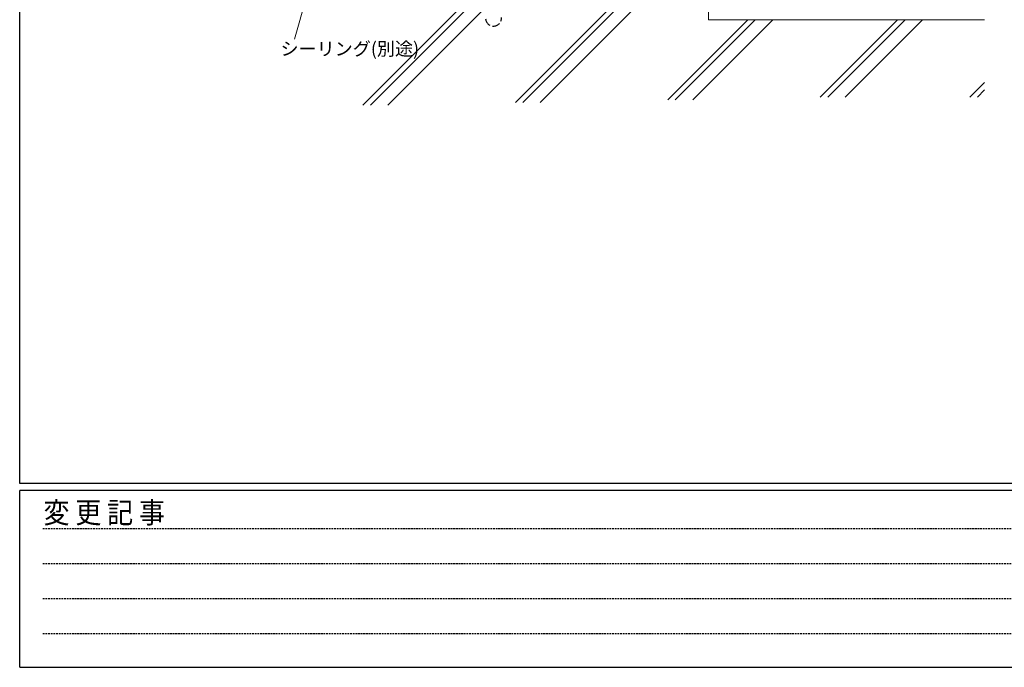
# Model space of a CAD drawing. Extents: x 0 to 2267, y 0 to 1612.
# Drawn here: x 8 to 566, y 0 to 367 of the extents above; entities that cross this region are included whole.
import ezdxf

# ---------------------------------------------------------------- set-up
doc = ezdxf.new("R2010")
doc.units = 0
doc.linetypes.add('HIDDEN', pattern=[0.375, 0.25, -0.125])
doc.linetypes.add('YHIDDEN_1', pattern=[4, 3, -1])
for name, color, linetype, lineweight in [('YKK_13', 4, 'CONTINUOUS', 30), ('YKK_D', 6, 'CONTINUOUS', 13), ('YSS_K', 3, 'CONTINUOUS', 13)]:
    doc.layers.add(name, color=color, linetype=linetype, lineweight=lineweight)
doc.layers.add('YKK_ZWAK', color=7, linetype='CONTINUOUS')
doc.styles.add('text-b', font='txt')
doc.styles.add('YKK_OSSTYLE1', font='romans.shx', dxfattribs={"width": 0.9, "bigfont": 'EXTFONT.SHX'})

# ---------------------------------------------------------------- blocks, each defined once
blk = doc.blocks.new('A201')
at = {"layer": 'YKK_ZWAK', "color": 254, "linetype": 'Continuous'}
for p, q in [((21.000001, 34.999501), (21.000001, 409.99951)), ((571.000014, 34.999501), (21.000001, 34.999501)), ((544.000013, 33.999501), (21.000001, 33.999501)), ((21.000001, 8.9995), (21.000001, 33.999501)), ((21.000001, 8.9995), (544.000013, 8.9995))]:
    blk.add_line(p, q, dxfattribs=at)
at = {"layer": 'YKK_ZWAK', "color": 131, "linetype": 'HIDDEN'}
for p, q in [((24.284751, 28.633501), (201.565005, 28.633501)), ((24.284751, 23.684501), (201.565005, 23.684501)), ((24.284751, 18.7355), (201.565005, 18.7355)), ((24.284751, 13.7865), (201.565005, 13.7865))]:
    blk.add_line(p, q, dxfattribs=at)
at = {"layer": 'YKK_ZWAK', "color": 131, "linetype": 'Continuous', "style": 'YKK_OSSTYLE1', "width": 0.9}
blk.add_text('変 更 記 事', height=3, dxfattribs=at).set_placement((24.367481, 29.394844))

msp = doc.modelspace()

# ---------------------------------------------------------------- linework, layer by layer
at = {"layer": 'YKK_13', "linetype": 'YHIDDEN_1', "ltscale": 1.5}
msp.add_arc((276.41, 367.46), 4.5, 185.71, 5.71, dxfattribs=at)
at = {"layer": 'YKK_D'}
msp.add_line((182.81, 422.68), (163.74, 355.62), dxfattribs=at)
at = {"layer": 'YSS_K', "ltscale": 1.5}
for p, q in [((389.59, 420.59), (288.78, 319.79)), ((394.3, 421.06), (293.03, 319.79)), ((398.12, 421.44), (398.12, 366.6)), ((398.12, 414.98), (302.93, 319.79)), ((295.31, 411.16), (202.43, 318.29)), ((300.02, 411.63), (206.67, 318.29)), ((311.02, 412.73), (216.57, 318.29)), ((420.45, 366.6), (375.14, 321.29)), ((424.69, 366.6), (379.38, 321.29)), ((434.59, 366.6), (389.28, 321.29)), ((398.12, 366.6), (554.62, 366.6)), ((505.3, 366.6), (461.49, 322.79)), ((509.55, 366.6), (465.73, 322.79)), ((519.45, 366.6), (475.63, 322.79)), ((554.62, 331.06), (546.34, 322.79)), ((554.62, 326.82), (550.58, 322.79))]:
    msp.add_line(p, q, dxfattribs=at)

# ---------------------------------------------------------------- block references
at = {"layer": 'YKK_ZWAK', "xscale": 4, "yscale": 4, "zscale": 4}
msp.add_blockref('A201', (-76, -36), dxfattribs=at)

# ---------------------------------------------------------------- texts
at = {"layer": 'YKK_D', "style": 'text-b'}
msp.add_text('シーリング(別途)', height=7.5, dxfattribs=at).set_placement((155.75, 346.38))

doc.saveas('drawing.dxf')
